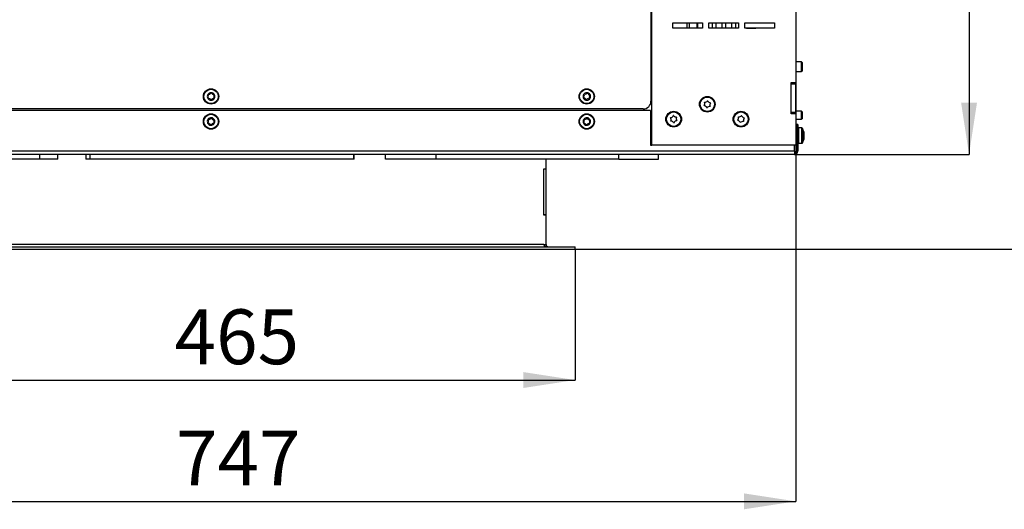
# Model space of a CAD drawing. Units: millimetres. Extents: x 12 to 204, y 6 to 280.
# Drawn here: x 61 to 124, y 6 to 37 of the extents above; entities that cross this region are included whole.
import ezdxf

# ---------------------------------------------------------------- set-up
doc = ezdxf.new("R2010")
doc.units = ezdxf.units.MM
doc.layers.add('FORMAT', color=7, linetype='Continuous')
doc.layers.add('TECH_LIST', color=1, linetype='Continuous')
doc.styles.add('SLDTEXTSTYLE0', font='TXT', dxfattribs={"width": 0.605})
doc.dimstyles.new('SLDDIMSTYLE0', dxfattribs={"dimtxt": 3.5, "dimasz": 3.302, "dimexe": 0, "dimexo": 0.0625, "dimgap": 0.875, "dimtad": 1, "dimdec": 0, "dimlfac": 10, "dimrnd": 1e-09, "dimzin": 12, "dimdsep": 46, "dimtxsty": 'SLDTEXTSTYLE0', "dimsah": 1, "dimcen": 0.09, "dimadec": 0, "dimazin": 3, "dimtfac": 1, "dimtdec": 1, "dimtofl": 0, "dimtmove": 0, "dimatfit": 3, "dimfxl": 0, "dimfrac": 2, "dimtolj": 1, "dimtzin": 12, "dimarcsym": 0})
doc.dimstyles.new('SLDDIMSTYLE2', dxfattribs={"dimtxt": 3.5, "dimasz": 3.302, "dimexe": 0, "dimexo": 0.0625, "dimgap": 0.875, "dimtad": 1, "dimdec": 1, "dimlfac": 10, "dimrnd": 1e-09, "dimzin": 12, "dimdsep": 46, "dimtxsty": 'SLDTEXTSTYLE0', "dimsah": 1, "dimcen": 0.09, "dimadec": 0, "dimazin": 3, "dimtfac": 1, "dimtdec": 1, "dimtofl": 0, "dimtmove": 0, "dimatfit": 3, "dimfxl": 0, "dimfrac": 2, "dimtolj": 1, "dimtzin": 12, "dimarcsym": 0})

# ---------------------------------------------------------------- blocks, each defined once
blk = doc.blocks.new('_D_9')
at = {"layer": 'FORMAT'}
for p, q in [((49.85, 22.145), (49.85, 13.79)), ((96.35, 22.145), (96.35, 13.79)), ((49.85, 13.79), (96.35, 13.79))]:
    blk.add_line(p, q, dxfattribs=at)
for points in [[(49.85, 13.79), (53.152, 13.282), (53.152, 14.298)], [(96.35, 13.79), (93.048, 14.298), (93.048, 13.282)]]:
    blk.add_solid(points, dxfattribs=at)
at = {"layer": 'FORMAT', "insert": (70.773, 18.301), "char_height": 3.5, "attachment_point": 1, "style": 'SLDTEXTSTYLE0'}
blk.add_mtext('465', dxfattribs=at)
blk = doc.blocks.new('_D_10')
at = {"layer": 'FORMAT'}
for p, q in [((35.75, 32.795), (35.75, 6.045)), ((110.45, 32.795), (110.45, 6.045)), ((35.75, 6.045), (110.45, 6.045))]:
    blk.add_line(p, q, dxfattribs=at)
for points in [[(35.75, 6.045), (39.052, 5.537), (39.052, 6.553)], [(110.45, 6.045), (107.148, 6.553), (107.148, 5.537)]]:
    blk.add_solid(points, dxfattribs=at)
at = {"layer": 'FORMAT', "insert": (70.868, 10.557), "char_height": 3.5, "attachment_point": 1, "style": 'SLDTEXTSTYLE0'}
blk.add_mtext('747', dxfattribs=at)
blk = doc.blocks.new('_D_13')
at = {"layer": 'FORMAT'}
for p, q in [((73.1, 60.395), (121.518, 60.395)), ((121.518, 60.395), (121.518, 28.195)), ((110.37, 28.195), (121.518, 28.195))]:
    blk.add_line(p, q, dxfattribs=at)
for points in [[(121.518, 60.395), (121.01, 57.093), (122.026, 57.093)], [(121.518, 28.195), (122.026, 31.497), (121.01, 31.497)]]:
    blk.add_solid(points, dxfattribs=at)
at = {"layer": 'FORMAT', "insert": (117.007, 48.023), "char_height": 3.5, "attachment_point": 1, "rotation": 90, "style": 'SLDTEXTSTYLE0'}
blk.add_mtext('322', dxfattribs=at)
blk = doc.blocks.new('_D_14')
at = {"layer": 'FORMAT'}
for p, q in [((73.1, 60.395), (129.98, 60.395)), ((129.98, 60.395), (129.98, 22.145)), ((96.35, 22.145), (129.98, 22.145))]:
    blk.add_line(p, q, dxfattribs=at)
for points in [[(129.98, 60.395), (129.472, 57.093), (130.488, 57.093)], [(129.98, 22.145), (130.488, 25.447), (129.472, 25.447)]]:
    blk.add_solid(points, dxfattribs=at)
at = {"layer": 'FORMAT', "insert": (125.468, 37.158), "char_height": 3.5, "attachment_point": 1, "rotation": 90, "style": 'SLDTEXTSTYLE0'}
blk.add_mtext('383', dxfattribs=at)

msp = doc.modelspace()

# ---------------------------------------------------------------- linework, layer by layer
at = {"color": 7, "linetype": 'Continuous', "lineweight": 25}
for p, q in [((110.45, 41.195), (110.45, 32.795)), ((101.2, 39.27), (101.2, 31.595)), ((101.25, 28.795), (101.25, 37.795)), ((101.25, 36.595), (101.2, 36.595)), ((102.6, 36.595), (104.5, 36.595)), ((102.6, 36.245), (102.6, 36.595)), ((103.492, 36.595), (103.492, 36.245)), ((103.635, 36.595), (103.635, 36.245)), ((104.5, 36.595), (104.5, 36.245)), ((104.9, 36.595), (106.8, 36.595)), ((104.9, 36.245), (104.9, 36.595)), ((105.1, 36.595), (105.1, 36.245)), ((105.35, 36.595), (105.35, 36.245)), ((106.35, 36.595), (106.35, 36.245)), ((106.6, 36.595), (106.6, 36.245)), ((106.8, 36.595), (106.8, 36.245)), ((107.2, 36.595), (109.1, 36.595)), ((107.2, 36.245), (107.2, 36.595)), ((109.1, 36.595), (109.1, 36.245)), ((101.25, 36.295), (101.2, 36.295)), ((104.5, 36.245), (102.6, 36.245)), ((106.8, 36.245), (104.9, 36.245)), ((106.8, 36.265), (106.6, 36.265)), ((107.3, 36.265), (107.2, 36.265)), ((109.1, 36.245), (107.2, 36.245)), ((107.3, 36.265), (107.9, 36.265)), ((107.9, 36.245), (107.9, 36.265)), ((101.25, 34.765), (101.2, 34.765)), ((110.825, 34.095), (110.45, 34.095)), ((110.85, 34.07), (110.825, 34.095)), ((110.825, 33.765), (110.825, 34.095)), ((110.85, 34.07), (110.85, 33.768)), ((110.45, 33.495), (110.825, 33.495)), ((110.825, 33.495), (110.825, 33.765)), ((110.825, 33.495), (110.85, 33.52)), ((110.85, 33.768), (110.85, 33.52)), ((110.15, 32.795), (110.45, 32.795)), ((110.15, 30.795), (110.15, 32.795)), ((110.45, 32.795), (110.45, 32.695)), ((101.2, 32.595), (101.25, 32.595)), ((110.15, 32.695), (110.45, 32.695)), ((110.15, 30.895), (110.15, 32.695)), ((110.45, 30.895), (110.45, 32.695)), ((101.17, 30.995), (45.03, 30.995)), ((100.7, 31.095), (45.5, 31.095)), ((101.17, 30.995), (101.17, 28.795)), ((110.15, 30.895), (110.45, 30.895)), ((110.825, 30.945), (110.45, 30.945)), ((110.45, 30.895), (110.45, 30.795)), ((110.85, 30.92), (110.825, 30.945)), ((110.825, 30.445), (110.825, 30.945)), ((110.85, 30.92), (110.85, 30.47)), ((110.45, 30.795), (110.15, 30.795)), ((110.45, 30.795), (110.45, 28.795)), ((110.45, 30.445), (110.825, 30.445)), ((110.825, 30.445), (110.85, 30.47)), ((110.495, 29.644), (110.45, 29.643)), ((110.495, 30.095), (110.495, 28.4)), ((110.575, 30.095), (110.495, 30.095)), ((110.575, 30.095), (110.575, 28.4)), ((110.841, 29.885), (110.625, 29.885)), ((110.975, 29.635), (110.888, 29.854)), ((110.975, 29.635), (110.975, 29.54)), ((110.45, 29.148), (110.495, 29.147)), ((110.888, 28.937), (110.975, 29.155)), ((110.975, 29.54), (110.975, 29.302)), ((110.975, 29.302), (110.975, 29.157)), ((110.975, 29.157), (110.975, 29.155)), ((110.37, 28.4), (35.83, 28.4)), ((101.17, 28.795), (101.25, 28.795)), ((110.45, 28.795), (101.25, 28.795)), ((110.37, 28.4), (110.37, 28.795)), ((110.37, 28.4), (110.37, 28.195)), ((110.495, 28.4), (110.575, 28.4)), ((110.625, 28.905), (110.841, 28.905)), ((110.37, 28.195), (35.83, 28.195)), ((62.153, 27.895), (57.078, 27.895)), ((62.153, 27.895), (62.153, 28.195)), ((63.311, 27.895), (62.153, 27.895)), ((63.311, 27.895), (63.311, 28.195)), ((65.091, 28.195), (65.091, 27.895)), ((65.388, 27.895), (65.091, 27.895)), ((65.388, 27.895), (65.388, 28.195)), ((82.223, 27.895), (65.388, 27.895)), ((82.223, 27.895), (82.223, 28.195)), ((82.248, 27.895), (82.223, 27.895)), ((82.248, 27.895), (82.248, 28.195)), ((84.246, 27.895), (84.246, 28.195)), ((87.486, 27.895), (84.246, 27.895)), ((87.486, 27.895), (87.486, 28.195)), ((99.15, 27.895), (87.486, 27.895)), ((99.15, 27.895), (99.15, 28.195)), ((99.15, 27.895), (101.674, 27.895)), ((101.674, 27.895), (101.674, 28.195))]:
    msp.add_line(p, q, dxfattribs=at)
at = {"color": 8, "linetype": 'Continuous', "lineweight": 25}
for p, q in [((104.123, 36.595), (104.123, 36.245)), ((104.178, 36.595), (104.178, 36.245)), ((105.73, 36.595), (105.73, 36.328)), ((105.971, 36.595), (105.971, 36.328)), ((101.2, 35.995), (101.25, 35.995)), ((105.73, 36.328), (105.73, 36.245)), ((105.971, 36.328), (105.971, 36.245)), ((107.3, 36.245), (107.3, 36.265)), ((110.625, 29.885), (110.625, 28.905)), ((110.841, 29.882), (110.841, 29.885)), ((110.841, 28.905), (110.841, 29.882)), ((110.888, 29.854), (110.888, 28.937)), ((101.25, 29.195), (101.17, 29.195))]:
    msp.add_line(p, q, dxfattribs=at)
at = {"color": 7, "linetype": 'Continuous', "lineweight": 25}
for centre, radius in [((73.1, 31.895), 0.49), ((73.1, 31.895), 0.459), ((97.1, 31.895), 0.49), ((97.1, 31.895), 0.459), ((104.8, 31.395), 0.5), ((104.8, 31.395), 0.46), ((102.65, 30.445), 0.5), ((102.65, 30.445), 0.46), ((106.95, 30.445), 0.5), ((106.95, 30.445), 0.46), ((73.1, 30.295), 0.49), ((73.1, 30.295), 0.459), ((97.1, 30.295), 0.49), ((97.1, 30.295), 0.459)]:
    msp.add_circle(centre, radius, dxfattribs=at)
for centre, radius, start, end in [((73.1, 31.895), 0.24, 89.48382, 149.48382), ((72.919, 32.215), 0.2, 268.34117, 330.62647), ((73.102, 32.112), 0.01, 28.34117, 150.62647), ((73.1, 31.895), 0.24, 29.48382, 89.48382), ((73.287, 32.212), 0.2, 208.34117, 270.62647), ((97.1, 31.895), 0.24, 75.19678, 135.19678), ((97.004, 32.25), 0.2, 254.05413, 316.33943), ((97.156, 32.105), 0.01, 14.05413, 136.33943), ((97.1, 31.895), 0.24, 15.19678, 75.19678), ((97.359, 32.156), 0.2, 194.05413, 256.33943), ((73.1, 31.895), 0.24, 149.48382, 209.48382), ((73.1, 31.895), 0.24, 209.48382, 269.48382), ((72.911, 31.788), 0.01, 148.34117, 270.62647), ((72.913, 32.005), 0.01, 88.34117, 210.62647), ((72.732, 31.898), 0.2, 328.34117, 30.62647), ((72.913, 31.578), 0.2, 28.34117, 90.62647), ((73.098, 31.678), 0.01, 208.34117, 330.62647), ((73.1, 31.895), 0.24, 269.48382, 329.48382), ((73.281, 31.575), 0.2, 88.34117, 150.62647), ((73.468, 31.892), 0.2, 148.34117, 210.62647), ((73.287, 31.785), 0.01, 268.34117, 30.62647), ((73.289, 32.002), 0.01, 328.34117, 90.62647), ((73.1, 31.895), 0.24, 329.48382, 29.48382), ((97.1, 31.895), 0.24, 135.19678, 195.19678), ((97.1, 31.895), 0.24, 195.19678, 255.19678), ((96.891, 31.838), 0.01, 134.05413, 256.33943), ((96.745, 31.989), 0.2, 314.05413, 16.33943), ((96.841, 31.634), 0.2, 14.05413, 76.33943), ((96.946, 32.048), 0.01, 74.05413, 196.33943), ((97.045, 31.685), 0.01, 194.05413, 316.33943), ((97.1, 31.895), 0.24, 255.19678, 315.19678), ((97.197, 31.54), 0.2, 74.05413, 136.33943), ((97.254, 31.742), 0.01, 254.05413, 16.33943), ((97.456, 31.801), 0.2, 134.05413, 196.33943), ((97.1, 31.895), 0.24, 315.19678, 15.19678), ((97.31, 31.952), 0.01, 314.05413, 76.33943), ((100.7, 31.595), 0.5, 270, 0), ((104.435, 31.437), 0.2, 322.25119, 24.53649), ((104.626, 31.525), 0.01, 82.25119, 204.53649), ((104.654, 31.733), 0.2, 262.25119, 324.53649), ((104.825, 31.611), 0.01, 22.25119, 144.53649), ((105.02, 31.69), 0.2, 202.25119, 264.53649), ((105.166, 31.353), 0.2, 142.25119, 204.53649), ((105, 31.481), 0.01, 322.25119, 84.53649), ((104.601, 31.309), 0.01, 142.25119, 264.53649), ((104.581, 31.1), 0.2, 22.25119, 84.53649), ((104.775, 31.179), 0.01, 202.25119, 324.53649), ((104.946, 31.058), 0.2, 82.25119, 144.53649), ((104.975, 31.266), 0.01, 262.25119, 24.53649), ((73.1, 30.295), 0.24, 145.15726, 205.15726), ((73.1, 30.295), 0.24, 205.15726, 265.15726), ((72.904, 30.203), 0.01, 144.01461, 266.29991), ((72.734, 30.326), 0.2, 324.01461, 26.29991), ((73.1, 30.295), 0.24, 85.15726, 145.15726), ((72.89, 29.993), 0.2, 24.01461, 86.29991), ((72.922, 30.419), 0.01, 84.01461, 206.29991), ((72.944, 30.628), 0.2, 264.01461, 326.29991), ((73.119, 30.512), 0.01, 24.01461, 146.29991), ((73.1, 30.295), 0.24, 25.15726, 85.15726), ((73.31, 30.597), 0.2, 204.01461, 266.29991), ((73.467, 30.264), 0.2, 144.01461, 206.29991), ((73.1, 30.295), 0.24, 325.15726, 25.15726), ((73.297, 30.387), 0.01, 324.01461, 86.29991), ((97.1, 30.295), 0.24, 145.55374, 205.55374), ((97.1, 30.295), 0.24, 205.55374, 265.55374), ((96.904, 30.201), 0.01, 144.41109, 266.69639), ((96.734, 30.324), 0.2, 324.41109, 26.69639), ((97.1, 30.295), 0.24, 85.55374, 145.55374), ((96.892, 29.992), 0.2, 24.41109, 86.69639), ((96.921, 30.418), 0.01, 84.41109, 206.69639), ((96.942, 30.627), 0.2, 264.41109, 326.69639), ((97.117, 30.512), 0.01, 24.41109, 146.69639), ((97.1, 30.295), 0.24, 25.55374, 85.55374), ((97.308, 30.598), 0.2, 204.41109, 266.69639), ((97.467, 30.267), 0.2, 144.41109, 206.69639), ((97.296, 30.389), 0.01, 324.41109, 86.69639), ((97.1, 30.295), 0.24, 325.55374, 25.55374), ((102.452, 30.533), 0.01, 95.0256, 217.3109), ((102.285, 30.406), 0.2, 335.0256, 37.3109), ((102.433, 30.742), 0.2, 275.0256, 337.3109), ((102.475, 30.317), 0.01, 155.0256, 277.3109), ((102.502, 30.109), 0.2, 35.0256, 97.3109), ((102.627, 30.661), 0.01, 35.0256, 157.3109), ((102.799, 30.782), 0.2, 215.0256, 277.3109), ((102.674, 30.229), 0.01, 215.0256, 337.3109), ((102.867, 30.148), 0.2, 95.0256, 157.3109), ((103.016, 30.485), 0.2, 155.0256, 217.3109), ((102.826, 30.573), 0.01, 335.0256, 97.3109), ((102.849, 30.357), 0.01, 275.0256, 37.3109), ((106.743, 30.382), 0.01, 135.87678, 258.16208), ((106.592, 30.528), 0.2, 315.87678, 18.16208), ((106.699, 30.176), 0.2, 15.87678, 78.16208), ((106.791, 30.593), 0.01, 75.87678, 198.16208), ((106.843, 30.797), 0.2, 255.87678, 318.16208), ((106.901, 30.233), 0.01, 195.87678, 318.16208), ((107.058, 30.093), 0.2, 75.87678, 138.16208), ((106.999, 30.657), 0.01, 15.87678, 138.16208), ((107.201, 30.714), 0.2, 195.87678, 258.16208), ((107.109, 30.297), 0.01, 255.87678, 18.16208), ((107.309, 30.362), 0.2, 135.87678, 198.16208), ((107.158, 30.509), 0.01, 315.87678, 78.16208), ((73.082, 30.079), 0.01, 204.01461, 326.29991), ((73.1, 30.295), 0.24, 265.15726, 325.15726), ((73.257, 29.962), 0.2, 84.01461, 146.29991), ((73.279, 30.171), 0.01, 264.01461, 26.29991), ((97.083, 30.079), 0.01, 204.41109, 326.69639), ((97.1, 30.295), 0.24, 265.55374, 325.55374), ((97.259, 29.963), 0.2, 84.41109, 146.69639), ((97.279, 30.172), 0.01, 264.41109, 26.69639), ((110.625, 29.835), 0.05, 90, 180), ((110.841, 29.835), 0.05, 21.80141, 90), ((110.625, 28.955), 0.05, 180, 270), ((110.841, 28.955), 0.05, 270, 338.19859), ((110.37, 28.4), 0.205, 270, 0), ((110.37, 28.4), 0.125, 270, 0)]:
    msp.add_arc(centre, radius, start, end, dxfattribs=at)
at = {"layer": 'TECH_LIST', "linetype": 'Continuous', "lineweight": 25}
for p, q in [((94.5, 27.27), (94.5, 27.895)), ((94.35, 27.27), (94.5, 27.27)), ((94.35, 24.32), (94.35, 27.27)), ((94.5, 27.245), (94.35, 27.245)), ((94.35, 24.345), (94.35, 27.245)), ((94.5, 27.245), (94.5, 27.27)), ((94.5, 24.345), (94.5, 27.245)), ((94.5, 24.345), (94.35, 24.345)), ((94.5, 24.32), (94.35, 24.32)), ((94.5, 24.32), (94.5, 24.345)), ((94.5, 22.445), (94.5, 24.32)), ((49.85, 22.295), (96.35, 22.295)), ((49.85, 22.145), (96.35, 22.145)), ((94.35, 22.445), (51.85, 22.445)), ((94.35, 22.445), (94.5, 22.445)), ((96.35, 22.145), (96.35, 22.295))]:
    msp.add_line(p, q, dxfattribs=at)
msp.add_arc((94.65, 22.445), 0.15, 180, 270, dxfattribs=at)
msp.add_ellipse((94.65, 22.445), major_axis=(0.3, 0), ratio=0.5, start_param=3.141593, end_param=4.712389, dxfattribs=at)

# ---------------------------------------------------------------- dimensions: what is measured, and where the dimension line sits
at = {"layer": 'FORMAT'}
for base, p1, p2, angle, dimstyle, picture, middle in [((121.518, 28.195), (73.1, 60.395), (110.37, 28.195), 90, 'SLDDIMSTYLE2', '_D_13', (121.518, 52.033)), ((129.97992748, 22.145119917), (73.100253541, 60.395119917), (96.350253541, 22.145119917), 90, 'SLDDIMSTYLE0', '_D_14', (129.97992748, 41.168520377)), ((96.35, 13.79), (49.85, 22.145), (96.35, 22.145), 0, 'SLDDIMSTYLE2', '_D_9', (74.784, 13.79))]:
    dim = msp.add_linear_dim(base=base, p1=p1, p2=p2, angle=angle, dimstyle=dimstyle, dxfattribs=at)
    dim.commit()
    dim.dimension.update_dxf_attribs({"geometry": picture, "text_midpoint": middle, "dimtype": 160})
dim = msp.add_linear_dim(base=(110.45, 6.045), p1=(35.75, 32.795), p2=(110.45, 32.795), dimstyle='SLDDIMSTYLE2', dxfattribs=at)
dim.commit()
dim.dimension.update_dxf_attribs({"geometry": '_D_10', "text_midpoint": (74.879, 6.045), "dimtype": 160})

doc.saveas('drawing.dxf')
